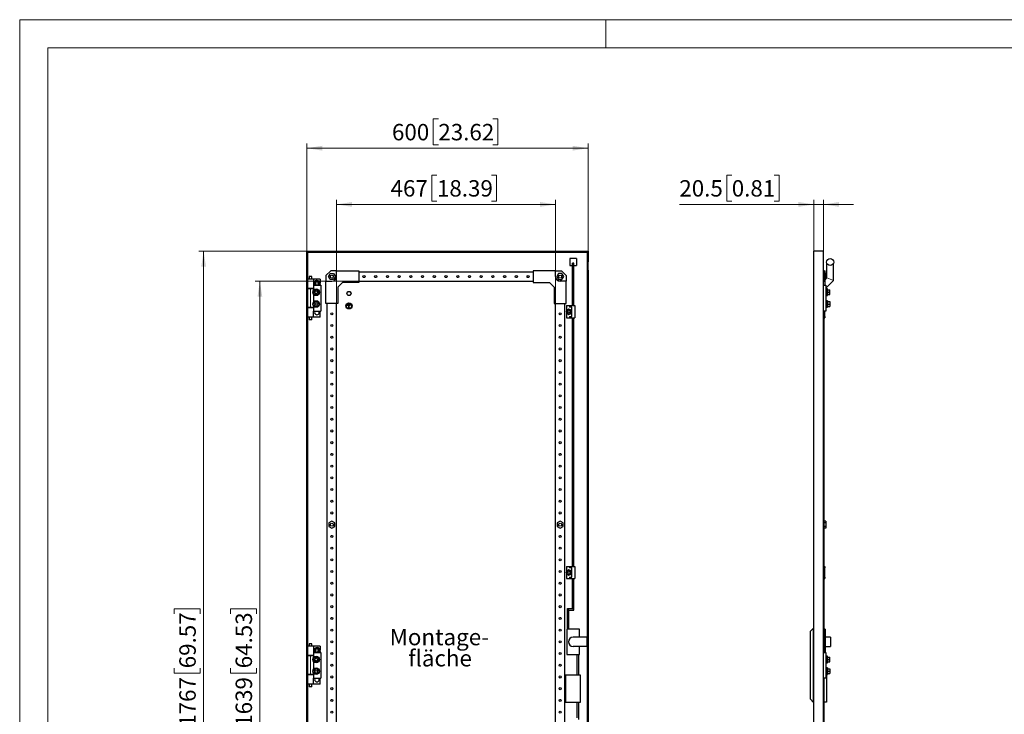
# Model space of a CAD drawing. Units: millimetres. Extents: x 0 to 420, y 0 to 297.
# Drawn here: x 0 to 210, y 149 to 297 of the extents above; entities that cross this region are included whole.
import ezdxf

# ---------------------------------------------------------------- set-up
doc = ezdxf.new("R2010")
doc.units = ezdxf.units.MM
doc.styles.add('SLDTEXTSTYLE0', font='GOTHIC.TTF', dxfattribs={"width": 0.913})
doc.dimstyles.new('SLDDIMSTYLE0', dxfattribs={"dimtxt": 3.5, "dimasz": 3.302, "dimexe": 0, "dimexo": 0.0625, "dimgap": 0.875, "dimtad": 1, "dimlfac": 10, "dimrnd": 1e-09, "dimzin": 12, "dimdsep": 46, "dimtxsty": 'SLDTEXTSTYLE0', "dimsah": 1, "dimcen": 0.09, "dimadec": 0, "dimazin": 3, "dimtfac": 1, "dimtofl": 0, "dimtmove": 0, "dimatfit": 3, "dimfxl": 1, "dimfrac": 2, "dimtolj": 1, "dimtzin": 12, "dimarcsym": 0})
doc.dimstyles.new('SLDDIMSTYLE1', dxfattribs={"dimtxt": 3.5, "dimasz": 3.302, "dimexe": 0, "dimexo": 0.0625, "dimgap": 0.875, "dimtad": 1, "dimlfac": 10, "dimrnd": 1e-09, "dimzin": 12, "dimdsep": 46, "dimtxsty": 'SLDTEXTSTYLE0', "dimsah": 1, "dimcen": 0.09, "dimadec": 0, "dimazin": 3, "dimtfac": 1, "dimtmove": 0, "dimatfit": 0, "dimfxl": 1, "dimfrac": 2, "dimtolj": 1, "dimtzin": 12, "dimarcsym": 0})

# ---------------------------------------------------------------- blocks, each defined once
blk = doc.blocks.new('_D')
at = {"color": 7, "linetype": 'Continuous', "lineweight": 0}
for p, q in [((61.23, 247.57), (38.23, 247.57)), ((39.23, 70.87), (39.23, 247.57)), ((32.96, 170.21), (32.96, 171.28)), ((32.96, 171.28), (38.52, 171.28)), ((38.52, 171.28), (38.52, 170.21)), ((32.96, 158.57), (32.96, 157.5)), ((32.96, 157.5), (38.52, 157.5)), ((38.52, 157.5), (38.52, 158.57)), ((61.23, 70.87), (38.23, 70.87))]:
    blk.add_line(p, q, dxfattribs=at)
at = {"color": 7, "linetype": 'Continuous', "lineweight": 18}
for points in [[(39.23, 247.57), (38.72, 244.27), (39.74, 244.27)], [(39.23, 70.87), (39.74, 74.17), (38.72, 74.17)]]:
    blk.add_solid(points, dxfattribs=at)
at = {"color": 7, "linetype": 'Continuous', "lineweight": 18, "char_height": 3.5, "attachment_point": 1, "rotation": 90, "style": 'SLDTEXTSTYLE0'}
for s, insert in [('69.57', (34.05, 158.57)), ('1767', (34.05, 146.09))]:
    blk.add_mtext(s, dxfattribs=dict(at, insert=insert))
blk = doc.blocks.new('_D_1')
at = {"color": 7, "linetype": 'Continuous', "lineweight": 0}
for p, q in [((89.29, 275.84), (88.22, 275.84)), ((88.22, 275.84), (88.22, 270.28)), ((100.93, 275.84), (101.99, 275.84)), ((101.99, 275.84), (101.99, 270.28)), ((61.23, 247.57), (61.23, 270.57)), ((61.23, 269.57), (121.23, 269.57)), ((88.22, 270.28), (89.29, 270.28)), ((101.99, 270.28), (100.93, 270.28)), ((121.23, 247.57), (121.23, 270.57))]:
    blk.add_line(p, q, dxfattribs=at)
at = {"color": 7, "linetype": 'Continuous', "lineweight": 18}
for points in [[(61.23, 269.57), (64.53, 269.06), (64.53, 270.08)], [(121.23, 269.57), (117.93, 270.08), (117.93, 269.06)]]:
    blk.add_solid(points, dxfattribs=at)
at = {"color": 7, "linetype": 'Continuous', "lineweight": 18, "char_height": 3.5, "attachment_point": 1, "style": 'SLDTEXTSTYLE0'}
for s, insert in [('600', (79.4, 274.75)), ('23.62', (89.29, 274.75))]:
    blk.add_mtext(s, dxfattribs=dict(at, insert=insert))
blk = doc.blocks.new('_D_2')
at = {"color": 7, "linetype": 'Continuous', "lineweight": 0}
for p, q in [((88.99, 263.84), (87.92, 263.84)), ((87.92, 263.84), (87.92, 258.28)), ((100.63, 263.84), (101.69, 263.84)), ((101.69, 263.84), (101.69, 258.28)), ((67.58, 236.42), (67.58, 258.57)), ((114.28, 236.42), (114.28, 258.57)), ((67.58, 257.57), (114.28, 257.57)), ((87.92, 258.28), (88.99, 258.28)), ((101.69, 258.28), (100.63, 258.28))]:
    blk.add_line(p, q, dxfattribs=at)
at = {"color": 7, "linetype": 'Continuous', "lineweight": 18}
for points in [[(67.58, 257.57), (70.88, 257.06), (70.88, 258.08)], [(114.28, 257.57), (110.98, 258.08), (110.98, 257.06)]]:
    blk.add_solid(points, dxfattribs=at)
at = {"color": 7, "linetype": 'Continuous', "lineweight": 18, "char_height": 3.5, "attachment_point": 1, "style": 'SLDTEXTSTYLE0'}
for s, insert in [('467', (79.1, 262.75)), ('18.39', (88.99, 262.75))]:
    blk.add_mtext(s, dxfattribs=dict(at, insert=insert))
blk = doc.blocks.new('_D_3')
at = {"color": 7, "linetype": 'Continuous', "lineweight": 0}
for p, q in [((72.33, 241.17), (50.23, 241.17)), ((51.23, 241.17), (51.23, 77.27)), ((44.96, 170.21), (44.96, 171.28)), ((44.96, 171.28), (50.52, 171.28)), ((50.52, 171.28), (50.52, 170.21)), ((44.96, 158.57), (44.96, 157.5)), ((44.96, 157.5), (50.52, 157.5)), ((50.52, 157.5), (50.52, 158.57)), ((72.33, 77.27), (50.23, 77.27))]:
    blk.add_line(p, q, dxfattribs=at)
at = {"color": 7, "linetype": 'Continuous', "lineweight": 18}
for points in [[(51.23, 241.17), (50.72, 237.87), (51.74, 237.87)], [(51.23, 77.27), (51.74, 80.57), (50.72, 80.57)]]:
    blk.add_solid(points, dxfattribs=at)
at = {"color": 7, "linetype": 'Continuous', "lineweight": 18, "char_height": 3.5, "attachment_point": 1, "rotation": 90, "style": 'SLDTEXTSTYLE0'}
for s, insert in [('64.53', (46.05, 158.57)), ('1639', (46.05, 146.09))]:
    blk.add_mtext(s, dxfattribs=dict(at, insert=insert))
blk = doc.blocks.new('SW_NOTE_0_6')
at = {"color": 0, "linetype": 'Continuous', "lineweight": 0, "char_height": 3.5, "attachment_point": 2, "style": 'SLDTEXTSTYLE0'}
for s, insert in [('Montage-', (11.1, 4.47)), ('fläche', (11.26, -0.05))]:
    blk.add_mtext(s, dxfattribs=dict(at, insert=insert))
blk = doc.blocks.new('_D_4')
at = {"color": 7, "linetype": 'Continuous', "lineweight": 0}
for p, q in [((151.87, 263.84), (150.8, 263.84)), ((150.8, 263.84), (150.8, 258.28)), ((160.92, 263.84), (161.99, 263.84)), ((161.99, 263.84), (161.99, 258.28)), ((169.41, 247.57), (169.41, 258.57)), ((171.46, 247.57), (171.46, 258.57)), ((169.41, 257.57), (140.69, 257.57)), ((150.8, 258.28), (151.87, 258.28)), ((161.99, 258.28), (160.92, 258.28)), ((171.46, 257.57), (169.41, 257.57)), ((171.46, 257.57), (177.81, 257.57))]:
    blk.add_line(p, q, dxfattribs=at)
at = {"color": 7, "linetype": 'Continuous', "lineweight": 18}
for points in [[(169.41, 257.57), (166.1, 258.08), (166.1, 257.06)], [(171.46, 257.57), (174.76, 257.06), (174.76, 258.08)]]:
    blk.add_solid(points, dxfattribs=at)
at = {"color": 7, "linetype": 'Continuous', "lineweight": 18, "char_height": 3.5, "attachment_point": 1, "style": 'SLDTEXTSTYLE0'}
for s, insert in [('20.5', (140.69, 262.75)), ('0.81', (151.87, 262.75))]:
    blk.add_mtext(s, dxfattribs=dict(at, insert=insert))

msp = doc.modelspace()

# ---------------------------------------------------------------- linework, layer by layer
at = {"color": 7, "linetype": 'Continuous', "lineweight": 18}
for p, q in [((0, 0), (0, 297)), ((0, 297), (420, 297)), ((125, 291), (125, 297)), ((6, 291), (414, 291)), ((6, 291), (6, 6))]:
    msp.add_line(p, q, dxfattribs=at)
at = {"color": 7, "linetype": 'Continuous', "lineweight": 25}
for p, q in [((61.2287, 70.8678), (61.2287, 247.5678)), ((61.2287, 247.5678), (121.2287, 247.5678)), ((61.4287, 247.3678), (121.0287, 247.3678)), ((61.4287, 71.0678), (61.4287, 247.3678)), ((118.7287, 246.0178), (117.3287, 246.0178)), ((117.3287, 246.0178), (117.3287, 244.5178)), ((118.7287, 246.0178), (118.7287, 244.5178)), ((121.0287, 247.3678), (121.0287, 245.2955)), ((121.2287, 247.5678), (121.2287, 245.2955)), ((171.4555, 247.5678), (169.4055, 247.5678)), ((169.4055, 70.8678), (169.4055, 247.5678)), ((171.4555, 70.8678), (171.4555, 247.5678)), ((117.3287, 244.5178), (117.8787, 244.5178)), ((118.1787, 244.9986), (117.8787, 244.9986)), ((117.8787, 241.3309), (117.8787, 244.9986)), ((118.1787, 241.3309), (118.1787, 244.9986)), ((118.1787, 244.5178), (118.7287, 244.5178)), ((121.0287, 245.2955), (121.0287, 245.0036)), ((121.0287, 245.0036), (121.0287, 244.7814)), ((121.0287, 244.7814), (121.0287, 244.4527)), ((121.0287, 244.4527), (121.0287, 244.2828)), ((121.0287, 244.2828), (121.0287, 243.9451)), ((121.0287, 243.9451), (121.0287, 243.8559)), ((121.0287, 243.8559), (121.0287, 243.5575)), ((121.2287, 245.0036), (121.2287, 245.2955)), ((121.2287, 244.7814), (121.2287, 245.0036)), ((121.2287, 244.4527), (121.2287, 244.7814)), ((121.2287, 244.2828), (121.2287, 244.4527)), ((121.2287, 243.9451), (121.2287, 244.2828)), ((121.2287, 243.8559), (121.2287, 243.9451)), ((121.2287, 243.5575), (121.2287, 243.8559)), ((172.1585, 241.9108), (172.1585, 244.9986)), ((173.5585, 241.3309), (173.5585, 244.9986)), ((62.6287, 241.6178), (61.4287, 241.6178)), ((61.7287, 242.1678), (61.7287, 241.6178)), ((62.0287, 242.1678), (61.7287, 242.1678)), ((62.3287, 242.1678), (62.0287, 242.1678)), ((62.3287, 241.6178), (62.3287, 242.1678)), ((62.6287, 241.6178), (62.6287, 240.3178)), ((64.1037, 241.6178), (62.6287, 241.6178)), ((64.1037, 241.6178), (64.1037, 240.763)), ((66.3287, 243.4178), (65.3287, 242.4178)), ((65.3287, 242.4178), (65.3287, 241.1678)), ((65.8282, 242.1678), (66.2034, 242.8178)), ((66.2034, 241.5178), (65.8282, 242.1678)), ((66.2034, 242.8178), (66.954, 242.8178)), ((66.954, 241.5178), (66.2034, 241.5178)), ((67.5787, 243.4178), (66.3287, 243.4178)), ((66.954, 242.8178), (67.3293, 242.1678)), ((67.3293, 242.1678), (66.954, 241.5178)), ((67.5787, 242.1678), (67.5787, 243.4178)), ((67.5787, 243.4178), (72.3287, 243.4178)), ((72.3287, 243.4178), (72.3287, 240.9178)), ((72.3287, 243.1678), (109.5287, 243.1678)), ((109.5287, 243.4178), (109.5287, 240.9178)), ((114.2787, 243.4178), (109.5287, 243.4178)), ((114.2787, 242.1678), (114.2787, 243.4178)), ((114.2787, 243.4178), (115.5287, 243.4178)), ((114.9034, 242.8178), (114.5282, 242.1678)), ((114.5282, 242.1678), (114.9034, 241.5178)), ((115.654, 242.8178), (114.9034, 242.8178)), ((114.9034, 241.5178), (115.654, 241.5178)), ((115.5287, 243.4178), (116.5287, 242.4178)), ((116.0293, 242.1678), (115.654, 242.8178)), ((115.654, 241.5178), (116.0293, 242.1678)), ((116.5287, 242.4178), (116.5287, 241.1678)), ((121.0287, 243.5575), (121.0287, 165.2178)), ((121.2287, 243.5575), (121.2287, 74.8759)), ((171.6055, 243.4178), (171.4555, 243.4178)), ((171.6055, 242.4178), (171.4555, 242.4178)), ((171.6055, 243.4178), (171.6055, 242.4178)), ((171.6055, 243.4178), (171.8055, 243.4178)), ((171.9555, 242.8178), (171.6055, 242.8178)), ((171.6055, 242.4178), (171.6055, 241.1678)), ((171.9555, 242.1678), (171.6055, 242.1678)), ((171.9555, 241.5178), (171.6055, 241.5178)), ((171.8055, 242.8178), (171.8055, 243.4178)), ((171.8055, 241.1678), (171.8055, 241.5178)), ((171.9555, 242.1678), (171.9555, 242.8178)), ((171.9555, 241.5178), (171.9555, 242.1678)), ((171.9555, 241.7078), (172.1585, 241.9108)), ((62.6287, 239.6178), (61.4287, 239.6178)), ((62.0287, 239.5678), (61.4287, 239.5678)), ((61.7287, 239.6178), (61.7287, 239.5678)), ((62.6287, 239.5678), (62.0287, 239.5678)), ((62.3287, 239.5678), (62.3287, 239.6178)), ((62.6287, 240.3178), (62.6287, 239.1974)), ((62.6287, 240.3178), (64.2287, 240.3178)), ((63.12, 241.1178), (62.8314, 240.6178)), ((62.8314, 240.6178), (63.0046, 240.3178)), ((63.6974, 241.1178), (63.12, 241.1178)), ((63.9861, 240.6178), (63.6974, 241.1178)), ((63.8129, 240.3178), (63.9861, 240.6178)), ((64.1037, 240.4726), (64.1037, 240.3178)), ((64.2287, 240.3178), (64.2287, 234.8178)), ((65.3287, 241.1678), (66.5787, 241.1678)), ((65.3287, 236.4178), (65.3287, 241.1678)), ((68.8287, 240.9178), (67.8287, 239.9178)), ((67.8287, 239.9178), (67.8287, 236.4178)), ((72.3287, 240.9178), (68.8287, 240.9178)), ((72.3287, 241.1678), (109.5287, 241.1678)), ((109.5287, 240.9178), (113.0287, 240.9178)), ((113.0287, 240.9178), (114.0287, 239.9178)), ((114.0287, 239.9178), (114.0287, 236.4178)), ((116.5287, 241.1678), (115.2787, 241.1678)), ((116.5287, 236.4178), (116.5287, 241.1678)), ((118.1787, 241.3309), (117.8787, 241.3309)), ((117.8787, 239.1779), (117.8787, 241.3309)), ((118.1787, 239.1779), (118.1787, 241.3309)), ((171.4555, 240.3178), (171.9055, 240.3178)), ((171.6055, 241.1678), (171.8055, 241.1678)), ((171.8055, 240.3178), (171.8055, 241.1678)), ((171.9055, 239.6779), (173.5585, 241.3309)), ((171.9055, 240.3178), (171.9055, 234.8178)), ((172.2555, 239.5278), (172.1555, 239.5278)), ((172.1555, 238.1078), (172.1555, 239.5278)), ((172.2926, 239.3178), (172.2555, 239.5278)), ((172.2555, 238.1078), (172.2555, 239.5278)), ((62.6287, 238.4382), (62.6287, 236.6974)), ((62.6514, 238.8178), (62.94, 239.3178)), ((62.94, 238.3178), (62.6514, 238.8178)), ((62.94, 239.3178), (63.5174, 239.3178)), ((63.5174, 238.3178), (62.94, 238.3178)), ((63.5174, 239.3178), (63.8061, 238.8178)), ((63.8061, 238.8178), (63.5174, 238.3178)), ((118.1787, 239.1779), (117.8787, 239.1779)), ((117.8787, 235.9678), (117.8787, 239.1779)), ((118.1787, 235.9678), (118.1787, 239.1779)), ((172.1555, 239.1178), (171.9055, 239.1178)), ((171.9055, 238.5178), (172.1555, 238.5178)), ((172.1555, 238.1078), (172.2555, 238.1078)), ((172.2555, 238.1078), (172.2926, 238.3178)), ((172.2789, 239.3178), (172.2789, 238.8178)), ((172.2789, 239.3178), (172.7555, 239.3178)), ((172.2789, 238.8178), (172.2789, 238.3178)), ((172.2789, 238.8178), (172.7555, 238.8178)), ((172.2789, 238.3178), (172.7555, 238.3178)), ((172.7555, 238.8178), (172.7555, 239.3178)), ((172.8055, 239.1178), (172.7555, 239.1178)), ((172.7555, 238.3178), (172.7555, 238.8178)), ((172.7555, 238.5178), (172.8055, 238.5178)), ((172.8055, 238.5178), (172.8055, 239.1178)), ((62.0287, 235.5678), (61.4287, 235.5678)), ((62.6287, 235.5178), (61.4287, 235.5178)), ((61.7287, 235.5678), (61.7287, 235.5178)), ((62.6287, 235.5678), (62.0287, 235.5678)), ((62.3287, 235.5178), (62.3287, 235.5678)), ((62.6287, 235.9382), (62.6287, 234.8178)), ((62.94, 236.8178), (62.6514, 236.3178)), ((62.6514, 236.3178), (62.94, 235.8178)), ((63.5174, 236.8178), (62.94, 236.8178)), ((62.94, 235.8178), (63.5174, 235.8178)), ((63.8061, 236.3178), (63.5174, 236.8178)), ((63.5174, 235.8178), (63.8061, 236.3178)), ((67.8287, 236.4178), (65.3287, 236.4178)), ((65.5787, 82.0178), (65.5787, 236.4178)), ((67.5787, 82.0178), (67.5787, 236.4178)), ((69.8787, 236.0928), (70.5787, 236.0928)), ((69.8787, 236.0428), (69.8787, 236.0928)), ((69.8787, 236.0428), (70.2037, 236.0428)), ((69.9787, 236.2128), (70.4787, 236.2128)), ((69.9787, 236.1628), (69.9787, 236.2128)), ((69.9787, 236.1628), (70.4787, 236.1628)), ((70.0787, 236.3328), (70.3787, 236.3328)), ((70.0787, 236.2828), (70.0787, 236.3328)), ((70.0787, 236.2828), (70.3787, 236.2828)), ((70.2037, 235.5428), (70.2037, 236.0428)), ((70.2037, 235.5428), (70.2537, 235.5428)), ((70.2537, 235.5428), (70.2537, 236.0428)), ((70.2537, 236.0428), (70.5787, 236.0428)), ((70.3787, 236.2828), (70.3787, 236.3328)), ((70.4787, 236.1628), (70.4787, 236.2128)), ((70.5787, 236.0428), (70.5787, 236.0928)), ((114.0287, 236.4178), (116.5287, 236.4178)), ((114.2787, 82.0178), (114.2787, 236.4178)), ((116.2787, 82.0178), (116.2787, 236.4178)), ((116.5887, 235.9678), (116.5887, 233.3678)), ((116.5887, 235.9678), (117.2387, 235.9678)), ((117.1537, 235.2452), (116.9037, 235.1008)), ((117.4037, 235.1008), (117.1537, 235.2452)), ((117.2387, 235.9678), (117.2387, 235.6678)), ((117.2387, 235.9678), (118.3887, 235.9678)), ((117.7387, 235.6678), (117.2387, 235.6678)), ((117.7387, 233.6678), (117.7387, 235.6678)), ((118.3887, 235.9678), (118.3887, 233.3678)), ((172.1555, 236.6178), (171.9055, 236.6178)), ((171.9055, 236.0178), (172.1555, 236.0178)), ((172.2555, 237.0278), (172.1555, 237.0278)), ((172.1555, 237.0278), (172.1555, 235.6078)), ((172.1555, 235.6078), (172.2555, 235.6078)), ((172.2926, 236.8178), (172.2555, 237.0278)), ((172.2555, 237.0278), (172.2555, 235.6078)), ((172.2555, 235.6078), (172.2926, 235.8178)), ((172.2789, 236.3178), (172.2789, 236.8178)), ((172.2789, 236.8178), (172.7555, 236.8178)), ((172.2789, 235.8178), (172.2789, 236.3178)), ((172.2789, 236.3178), (172.7555, 236.3178)), ((172.2789, 235.8178), (172.7555, 235.8178)), ((172.7555, 236.8178), (172.7555, 236.3178)), ((172.8055, 236.6178), (172.7555, 236.6178)), ((172.7555, 236.3178), (172.7555, 235.8178)), ((172.7555, 236.0178), (172.8055, 236.0178)), ((172.8055, 236.6178), (172.8055, 236.0178)), ((62.6287, 233.5178), (61.4287, 233.5178)), ((61.7287, 233.5178), (61.7287, 232.9678)), ((62.3287, 232.9678), (62.3287, 233.5178)), ((62.6287, 234.8178), (64.2287, 234.8178)), ((62.6287, 233.5178), (62.6287, 234.8178)), ((64.1037, 233.5178), (62.6287, 233.5178)), ((64.1037, 233.5178), (64.1037, 234.8178)), ((116.5887, 233.3678), (117.2387, 233.3678)), ((116.9037, 235.1008), (116.6537, 234.9565)), ((116.6537, 234.9565), (116.6537, 234.6678)), ((116.6537, 234.6678), (116.6537, 234.3791)), ((116.6537, 234.3791), (116.9037, 234.2348)), ((116.9037, 234.2348), (117.1537, 234.0905)), ((117.1537, 234.0905), (117.4037, 234.2348)), ((117.2387, 233.6678), (117.2387, 233.3678)), ((117.2387, 233.6678), (117.7387, 233.6678)), ((117.2387, 233.3678), (118.3887, 233.3678)), ((117.6537, 234.9565), (117.4037, 235.1008)), ((117.4037, 234.2348), (117.6537, 234.3791)), ((117.6537, 234.6678), (117.6537, 234.9565)), ((117.6537, 234.3791), (117.6537, 234.6678)), ((117.8787, 180.3178), (117.8787, 233.3678)), ((118.1787, 180.3178), (118.1787, 233.3678)), ((171.9055, 234.8178), (171.4555, 234.8178)), ((171.4555, 234.0178), (171.4855, 234.0178)), ((171.4855, 234.8178), (171.4855, 234.0178)), ((171.6055, 161.9678), (171.6055, 234.8178)), ((171.7055, 233.6678), (171.6055, 233.6678)), ((171.6055, 233.3678), (171.7055, 233.3678)), ((171.7055, 233.6678), (171.7055, 234.8178)), ((171.7055, 233.6678), (171.7055, 233.3678)), ((62.0287, 232.9678), (61.7287, 232.9678)), ((62.3287, 232.9678), (62.0287, 232.9678)), ((66.5787, 189.9684), (65.9287, 189.5931)), ((65.9287, 189.5931), (65.9287, 188.8425)), ((67.2287, 189.5931), (66.5787, 189.9684)), ((67.2287, 188.8425), (67.2287, 189.5931)), ((115.2787, 189.9684), (114.6287, 189.5931)), ((114.6287, 189.5931), (114.6287, 188.8425)), ((115.9287, 189.5931), (115.2787, 189.9684)), ((115.9287, 188.8425), (115.9287, 189.5931)), ((171.9555, 189.9684), (171.6055, 189.9684)), ((171.9555, 189.5931), (171.6055, 189.5931)), ((171.9555, 189.9684), (171.9555, 189.5931)), ((171.9555, 189.5931), (171.9555, 188.8425)), ((65.9287, 188.8425), (66.5787, 188.4673)), ((66.5787, 188.4673), (67.2287, 188.8425)), ((114.6287, 188.8425), (115.2787, 188.4673)), ((115.2787, 188.4673), (115.9287, 188.8425)), ((171.9555, 188.8425), (171.6055, 188.8425)), ((171.9555, 188.4673), (171.6055, 188.4673)), ((171.9555, 188.8425), (171.9555, 188.4673)), ((116.5887, 180.3178), (116.5887, 177.7178)), ((116.5887, 180.3178), (117.2387, 180.3178)), ((116.9037, 179.4508), (116.6537, 179.3065)), ((116.6537, 179.3065), (116.6537, 179.0178)), ((116.6537, 179.0178), (116.6537, 178.7291)), ((116.6537, 178.7291), (116.9037, 178.5848)), ((117.1537, 179.5952), (116.9037, 179.4508)), ((116.9037, 178.5848), (117.1537, 178.4405)), ((117.4037, 179.4508), (117.1537, 179.5952)), ((117.1537, 178.4405), (117.4037, 178.5848)), ((117.2387, 180.3178), (117.2387, 180.0178)), ((117.2387, 180.3178), (118.3887, 180.3178)), ((117.7387, 180.0178), (117.2387, 180.0178)), ((117.6537, 179.3065), (117.4037, 179.4508)), ((117.4037, 178.5848), (117.6537, 178.7291)), ((117.6537, 179.0178), (117.6537, 179.3065)), ((117.6537, 178.7291), (117.6537, 179.0178)), ((117.7387, 178.0178), (117.7387, 180.0178)), ((118.3887, 180.3178), (118.3887, 177.7178)), ((171.6055, 180.3178), (171.7055, 180.3178)), ((171.7055, 180.0178), (171.6055, 180.0178)), ((171.7055, 180.3178), (171.7055, 180.0178)), ((171.7055, 178.0178), (171.7055, 180.0178)), ((116.5887, 177.7178), (117.2387, 177.7178)), ((117.2387, 178.0178), (117.2387, 177.7178)), ((117.2387, 178.0178), (117.7387, 178.0178)), ((117.2387, 177.7178), (118.3887, 177.7178)), ((117.8787, 171.2998), (117.8787, 177.7178)), ((118.1787, 170.9998), (118.1787, 177.7178)), ((171.7055, 178.0178), (171.6055, 178.0178)), ((171.6055, 177.7178), (171.7055, 177.7178)), ((171.7055, 178.0178), (171.7055, 177.7178)), ((116.8337, 166.9178), (116.8337, 171.2998)), ((116.8337, 171.2998), (117.8787, 171.2998)), ((117.1337, 166.9178), (117.1337, 170.9998)), ((117.1337, 170.9998), (118.1787, 170.9998)), ((119.3887, 166.9178), (116.6687, 166.9178)), ((116.6687, 166.9178), (116.6687, 161.5178)), ((119.3887, 165.2178), (119.3887, 166.9178)), ((168.6555, 166.4676), (169.2055, 167.0678)), ((168.6555, 151.968), (168.6555, 166.4676)), ((169.2055, 167.0678), (169.2055, 151.3678)), ((169.2055, 167.0678), (169.4055, 167.0678)), ((171.8055, 166.9178), (171.6055, 166.9178)), ((171.8055, 166.9178), (171.8055, 161.9678)), ((61.7287, 163.8178), (61.7287, 163.2678)), ((62.0287, 163.8178), (61.7287, 163.8178)), ((62.3287, 163.8178), (62.0287, 163.8178)), ((62.3287, 163.2678), (62.3287, 163.8178)), ((121.0287, 165.2178), (118.0287, 165.2178)), ((121.0287, 163.2178), (121.0287, 165.2178)), ((172.9055, 165.2178), (171.8055, 165.2178)), ((172.9055, 165.2178), (172.9055, 163.2178)), ((62.6287, 163.2678), (61.4287, 163.2678)), ((62.6287, 163.2678), (62.6287, 161.9678)), ((64.1037, 163.2678), (62.6287, 163.2678)), ((62.6287, 161.9678), (62.6287, 160.8474)), ((62.6287, 161.9678), (64.2287, 161.9678)), ((63.12, 162.7678), (62.8314, 162.2678)), ((62.8314, 162.2678), (63.0046, 161.9678)), ((63.6974, 162.7678), (63.12, 162.7678)), ((63.9861, 162.2678), (63.6974, 162.7678)), ((63.8129, 161.9678), (63.9861, 162.2678)), ((64.1037, 163.2678), (64.1037, 162.413)), ((64.1037, 162.1226), (64.1037, 161.9678)), ((64.2287, 161.9678), (64.2287, 156.4678)), ((121.0287, 163.2178), (118.0287, 163.2178)), ((119.3887, 161.5178), (119.3887, 163.2178)), ((121.0287, 163.2178), (121.0287, 74.8759)), ((171.4555, 161.9678), (171.9055, 161.9678)), ((171.8055, 163.2178), (172.9055, 163.2178)), ((171.9055, 161.9678), (171.9055, 156.4678)), ((62.6287, 161.2678), (61.4287, 161.2678)), ((62.0287, 161.2178), (61.4287, 161.2178)), ((61.7287, 161.2678), (61.7287, 161.2178)), ((62.6287, 161.2178), (62.0287, 161.2178)), ((62.3287, 161.2178), (62.3287, 161.2678)), ((62.6287, 160.0882), (62.6287, 158.3474)), ((62.6514, 160.4678), (62.94, 160.9678)), ((62.94, 159.9678), (62.6514, 160.4678)), ((62.94, 160.9678), (63.5174, 160.9678)), ((63.5174, 159.9678), (62.94, 159.9678)), ((63.5174, 160.9678), (63.8061, 160.4678)), ((63.8061, 160.4678), (63.5174, 159.9678)), ((116.6687, 161.5178), (119.3887, 161.5178)), ((118.9237, 157.1178), (118.9237, 161.5178)), ((119.2237, 157.1178), (119.2237, 161.5178)), ((172.1555, 160.7678), (171.9055, 160.7678)), ((171.9055, 160.1678), (172.1555, 160.1678)), ((172.2555, 161.1778), (172.1555, 161.1778)), ((172.1555, 159.7578), (172.1555, 161.1778)), ((172.1555, 159.7578), (172.2555, 159.7578)), ((172.2926, 160.9678), (172.2555, 161.1778)), ((172.2555, 159.7578), (172.2555, 161.1778)), ((172.2555, 159.7578), (172.2926, 159.9678)), ((172.2789, 160.9678), (172.2789, 160.4678)), ((172.2789, 160.9678), (172.7555, 160.9678)), ((172.2789, 160.4678), (172.2789, 159.9678)), ((172.2789, 160.4678), (172.7555, 160.4678)), ((172.2789, 159.9678), (172.7555, 159.9678)), ((172.7555, 160.4678), (172.7555, 160.9678)), ((172.8055, 160.7678), (172.7555, 160.7678)), ((172.7555, 159.9678), (172.7555, 160.4678)), ((172.7555, 160.1678), (172.8055, 160.1678)), ((172.8055, 160.1678), (172.8055, 160.7678)), ((62.6287, 157.5882), (62.6287, 156.4678)), ((62.94, 158.4678), (62.6514, 157.9678)), ((62.6514, 157.9678), (62.94, 157.4678)), ((63.5174, 158.4678), (62.94, 158.4678)), ((63.8061, 157.9678), (63.5174, 158.4678)), ((63.5174, 157.4678), (63.8061, 157.9678)), ((172.1555, 158.2678), (171.9055, 158.2678)), ((171.9055, 157.6678), (172.1555, 157.6678)), ((172.2555, 158.6778), (172.1555, 158.6778)), ((172.1555, 158.6778), (172.1555, 157.2578)), ((172.2926, 158.4678), (172.2555, 158.6778)), ((172.2555, 158.6778), (172.2555, 157.2578)), ((172.2789, 157.9678), (172.2789, 158.4678)), ((172.2789, 158.4678), (172.7555, 158.4678)), ((172.2789, 157.4678), (172.2789, 157.9678)), ((172.2789, 157.9678), (172.7555, 157.9678)), ((172.7555, 158.4678), (172.7555, 157.9678)), ((172.8055, 158.2678), (172.7555, 158.2678)), ((172.7555, 157.9678), (172.7555, 157.4678)), ((172.7555, 157.6678), (172.8055, 157.6678)), ((172.8055, 158.2678), (172.8055, 157.6678)), ((62.0287, 157.2178), (61.4287, 157.2178)), ((62.6287, 157.1678), (61.4287, 157.1678)), ((61.7287, 157.2178), (61.7287, 157.1678)), ((62.6287, 157.2178), (62.0287, 157.2178)), ((62.3287, 157.1678), (62.3287, 157.2178)), ((62.6287, 156.4678), (64.2287, 156.4678)), ((62.6287, 155.1678), (62.6287, 156.4678)), ((62.94, 157.4678), (63.5174, 157.4678)), ((64.1037, 155.1678), (64.1037, 156.4678)), ((116.4287, 157.1178), (116.4287, 151.3178)), ((119.6287, 157.1178), (116.4287, 157.1178)), ((119.6287, 151.3178), (119.6287, 157.1178)), ((171.9055, 156.4678), (171.4555, 156.4678)), ((171.4555, 155.6678), (171.4855, 155.6678)), ((171.4855, 156.4678), (171.4855, 155.6678)), ((171.6055, 83.6178), (171.6055, 156.4678)), ((172.1055, 157.1178), (171.9055, 157.1178)), ((172.1055, 157.1178), (172.1055, 151.3178)), ((172.1555, 157.2578), (172.2555, 157.2578)), ((172.2555, 157.2578), (172.2926, 157.4678)), ((172.2789, 157.4678), (172.7555, 157.4678)), ((62.6287, 155.1678), (61.4287, 155.1678)), ((61.7287, 155.1678), (61.7287, 154.6178)), ((62.0287, 154.6178), (61.7287, 154.6178)), ((62.3287, 154.6178), (62.0287, 154.6178)), ((62.3287, 154.6178), (62.3287, 155.1678)), ((64.1037, 155.1678), (62.6287, 155.1678)), ((116.4287, 151.3178), (119.6287, 151.3178)), ((118.9237, 147.9678), (118.9237, 151.3178)), ((119.2237, 147.6678), (119.2237, 151.3178)), ((168.6555, 151.968), (169.2055, 151.3678)), ((169.2055, 151.3678), (169.4055, 151.3678)), ((172.1055, 151.3178), (171.6055, 151.3178))]:
    msp.add_line(p, q, dxfattribs=at)
at = {"color": 8, "linetype": 'Continuous', "lineweight": 18}
for p, q in [((121.0287, 245.2955), (121.2287, 245.2955)), ((121.0287, 245.0036), (121.2287, 245.0036)), ((121.0287, 244.7814), (121.2287, 244.7814)), ((121.0287, 244.4527), (121.2287, 244.4527)), ((121.0287, 244.2828), (121.2287, 244.2828)), ((121.0287, 243.9451), (121.2287, 243.9451)), ((121.0287, 243.8559), (121.2287, 243.8559)), ((121.0287, 243.5575), (121.2287, 243.5575)), ((173.5585, 241.3309), (172.1585, 241.9108)), ((62.0287, 235.5678), (62.0287, 239.5678)), ((117.1337, 170.9998), (116.8337, 171.2998)), ((118.1787, 170.9998), (117.8787, 171.2998)), ((62.0287, 157.2178), (62.0287, 161.2178))]:
    msp.add_line(p, q, dxfattribs=at)
at = {"color": 7, "linetype": 'Continuous', "lineweight": 25, "flags": 128}
for points in [[(64.0522, 240.3178), (64.1009, 240.4598), (64.1187, 240.6178)], [(64.0522, 161.9678), (64.1009, 162.1098), (64.1187, 162.2678)]]:
    msp.add_lwpolyline(points, dxfattribs=at)
at = {"color": 7, "linetype": 'Continuous', "lineweight": 25}
for centre, radius in [((172.8585, 245.2678), 0.75), ((66.5787, 242.1678), 0.34), ((73.4287, 242.1678), 0.225), ((75.9287, 242.1678), 0.225), ((78.4287, 242.1678), 0.225), ((80.9287, 242.1678), 0.225), ((83.4287, 242.1678), 0.225), ((85.9287, 242.1678), 0.225), ((88.4287, 242.1678), 0.225), ((90.9287, 242.1678), 0.225), ((93.4287, 242.1678), 0.225), ((95.9287, 242.1678), 0.225), ((98.4287, 242.1678), 0.225), ((100.9287, 242.1678), 0.225), ((103.4287, 242.1678), 0.225), ((105.9287, 242.1678), 0.225), ((108.4287, 242.1678), 0.225), ((115.2787, 242.1678), 0.34), ((63.2287, 238.8178), 0.71), ((63.4087, 240.6178), 0.3), ((63.2287, 238.8178), 0.3), ((70.2287, 238.5678), 0.45), ((70.2287, 238.5678), 0.4), ((63.2287, 236.3178), 0.71), ((63.2287, 236.3178), 0.3), ((70.2287, 235.9178), 0.65), ((70.2287, 235.9178), 0.6), ((70.2287, 235.9178), 0.55), ((66.5787, 234.2178), 0.225), ((115.2787, 234.2178), 0.225), ((117.1537, 234.6678), 0.5), ((117.1537, 234.6678), 0.25), ((66.5787, 231.7178), 0.225), ((115.2787, 231.7178), 0.225), ((66.5787, 229.2178), 0.225), ((115.2787, 229.2178), 0.225), ((66.5787, 226.7178), 0.225), ((115.2787, 226.7178), 0.225), ((66.5787, 224.2178), 0.225), ((115.2787, 224.2178), 0.225), ((66.5787, 221.7178), 0.225), ((115.2787, 221.7178), 0.225), ((66.5787, 219.2178), 0.225), ((115.2787, 219.2178), 0.225), ((66.5787, 216.7178), 0.225), ((115.2787, 216.7178), 0.225), ((66.5787, 214.2178), 0.225), ((115.2787, 214.2178), 0.225), ((66.5787, 211.7178), 0.225), ((115.2787, 211.7178), 0.225), ((66.5787, 209.2178), 0.225), ((115.2787, 209.2178), 0.225), ((66.5787, 206.7178), 0.225), ((115.2787, 206.7178), 0.225), ((66.5787, 204.2178), 0.225), ((115.2787, 204.2178), 0.225), ((66.5787, 201.7178), 0.225), ((115.2787, 201.7178), 0.225), ((66.5787, 199.2178), 0.225), ((115.2787, 199.2178), 0.225), ((66.5787, 196.7178), 0.225), ((115.2787, 196.7178), 0.225), ((66.5787, 194.2178), 0.225), ((115.2787, 194.2178), 0.225), ((66.5787, 191.7178), 0.225), ((115.2787, 191.7178), 0.225), ((66.5787, 189.2178), 0.34), ((115.2787, 189.2178), 0.34), ((66.5787, 186.7178), 0.225), ((115.2787, 186.7178), 0.225), ((66.5787, 184.2178), 0.225), ((115.2787, 184.2178), 0.225), ((66.5787, 181.7178), 0.225), ((115.2787, 181.7178), 0.225), ((66.5787, 179.2178), 0.225), ((115.2787, 179.2178), 0.225), ((117.1537, 179.0178), 0.5), ((117.1537, 179.0178), 0.25), ((66.5787, 176.7178), 0.225), ((115.2787, 176.7178), 0.225), ((66.5787, 174.2178), 0.225), ((115.2787, 174.2178), 0.225), ((66.5787, 171.7178), 0.225), ((115.2787, 171.7178), 0.225), ((66.5787, 169.2178), 0.225), ((115.2787, 169.2178), 0.225), ((66.5787, 166.7178), 0.225), ((115.2787, 166.7178), 0.225), ((66.5787, 164.2178), 0.225), ((115.2787, 164.2178), 0.225), ((63.4087, 162.2678), 0.3), ((66.5787, 161.7178), 0.225), ((115.2787, 161.7178), 0.225), ((63.2287, 160.4678), 0.71), ((63.2287, 160.4678), 0.3), ((63.2287, 157.9678), 0.71), ((63.2287, 157.9678), 0.3), ((66.5787, 159.2178), 0.225), ((115.2787, 159.2178), 0.225), ((66.5787, 156.7178), 0.225), ((115.2787, 156.7178), 0.225), ((66.5787, 154.2178), 0.225), ((115.2787, 154.2178), 0.225), ((66.5787, 151.7178), 0.225), ((115.2787, 151.7178), 0.225), ((66.5787, 149.2178), 0.225), ((115.2787, 149.2178), 0.225)]:
    msp.add_circle(centre, radius, dxfattribs=at)
for centre, radius, start, end in [((66.5787, 242.1678), 1, 270, 0), ((115.2787, 242.1678), 1, 180, 270), ((63.4087, 240.6178), 0.71, 0, 204.99475), ((63.4087, 234.5178), 0.5, 143.130102, 36.869898), ((118.0287, 164.2178), 1, 90, 270), ((63.4087, 162.2678), 0.71, 0, 204.99475), ((63.4087, 156.1678), 0.5, 143.130102, 36.869898)]:
    msp.add_arc(centre, radius, start, end, dxfattribs=at)

# ---------------------------------------------------------------- block references
at = {"color": 7, "linetype": 'Continuous', "lineweight": 0}
msp.add_blockref('SW_NOTE_0_6', (78.3931, 162.5179), dxfattribs=at)

# ---------------------------------------------------------------- dimensions: what is measured, and where the dimension line sits
at = {"color": 7, "linetype": 'Continuous', "lineweight": 18}
for base, p1, p2, dimstyle, picture, middle in [((121.2287, 269.5678), (61.2287, 247.5678), (121.2287, 247.5678), 'SLDDIMSTYLE0', '_D_1', (91.2287, 269.5678)), ((114.2787, 257.5678), (67.5787, 236.4178), (114.2787, 236.4178), 'SLDDIMSTYLE0', '_D_2', (90.9287, 257.5678)), ((169.4055, 257.5678), (171.4555, 247.5678), (169.4055, 247.5678), 'SLDDIMSTYLE1', '_D_4', (151.8713, 257.5678))]:
    dim = msp.add_linear_dim(base=base, p1=p1, p2=p2, dimstyle=dimstyle, dxfattribs=at)
    dim.commit()
    dim.dimension.update_dxf_attribs({"geometry": picture, "text_midpoint": middle, "dimtype": 160})
for base, p1, p2, picture, middle in [((39.2287, 247.5678), (61.2287, 70.8678), (61.2287, 247.5678), '_D', (39.2287, 159.2178)), ((51.2287, 77.2678), (72.3287, 241.1678), (72.3287, 77.2678), '_D_3', (51.2287, 159.2178))]:
    dim = msp.add_linear_dim(base=base, p1=p1, p2=p2, angle=90, dimstyle='SLDDIMSTYLE0', dxfattribs=at)
    dim.commit()
    dim.dimension.update_dxf_attribs({"geometry": picture, "text_midpoint": middle, "dimtype": 160})

doc.saveas('drawing.dxf')
